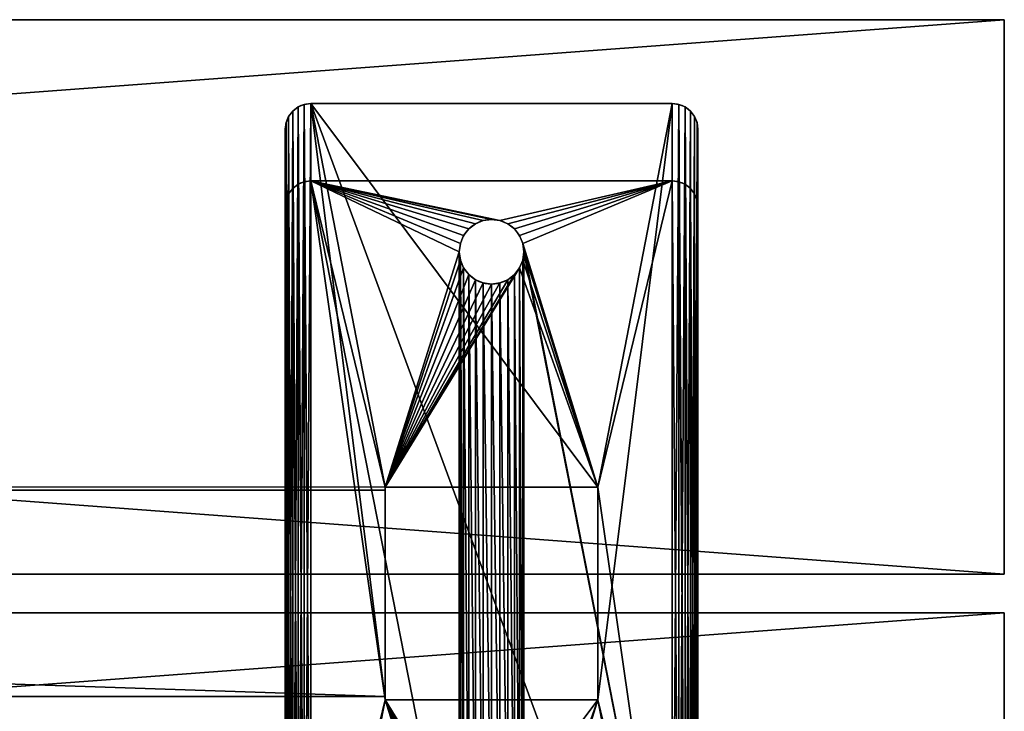
# Model space of a CAD drawing. Units: inches. Extents: x 1 to 73, y -0.6 to 57.1.
# Drawn here: x 63.4 to 73, y 3.9 to 10.6 of the extents above; entities that cross this region are included whole.
import ezdxf

# ---------------------------------------------------------------- set-up
doc = ezdxf.new("R2010")
doc.units = ezdxf.units.IN
doc.header["$MEASUREMENT"] = 0
doc.layers.get('0').update_dxf_attribs({"color": 13, "true_color": 0xff5454})
doc.layers.add('aluminium', color=134, linetype='Continuous', true_color=0x009987)
doc.layers.add('Wood', color=36, linetype='Continuous', true_color=0x664400)

# ---------------------------------------------------------------- blocks, each defined once
blk = doc.blocks.new('Bench Leg')
for p, q in [((0, 9.5, 16.125), (0, 0.5, 16.125)), ((0, 9.5, 16.5), (0, 0.5, 16.5)), ((4, 0.5, 16.125), (4, 9.5, 16.125)), ((4, 0.5, 16.5), (4, 9.5, 16.5)), ((0, 8.75), (0, 1.25)), ((0, 1.25, -0.375), (0, 8.75, -0.375)), ((4, 8.75), (4, 1.25)), ((4, 8.75, -0.375), (4, 1.25, -0.375)), ((3.0312, 6.0312, 16.125), (0.9688, 6.0312, 16.125)), ((0.9688, 6.0312, 16.125), (0.9688, 3.9687, 16.125)), ((0.9688, 6.0312, 16.125), (0.9688, 6.0312)), ((3.0312, 6.0312), (0.9688, 6.0312)), ((0.9688, 6.0312), (0.9688, 3.9687)), ((3.0312, 3.9687, 16.125), (3.0312, 6.0312, 16.125)), ((3.0312, 3.9687), (3.0312, 6.0312)), ((3.0312, 6.0312, 16.125), (3.0312, 6.0312)), ((0.9688, 3.9687, 16.125), (3.0312, 3.9687, 16.125)), ((0.9688, 3.9687), (3.0312, 3.9687)), ((0.9688, 3.9687, 16.125), (0.9688, 3.9687)), ((3.0312, 3.9687, 16.125), (3.0312, 3.9687)), ((1.779, 1.9085), (1.779, 1.9085, -0.375)), ((1.8437, 1.9581), (1.8437, 1.9581, -0.375)), ((1.9191, 1.9894), (1.9191, 1.9894, -0.375)), ((2, 2), (2, 2, -0.375)), ((2.0809, 1.9894), (2.0809, 1.9894, -0.375)), ((2.1562, 1.9581), (2.1562, 1.9581, -0.375)), ((2.221, 1.9085), (2.221, 1.9085, -0.375)), ((1.7294, 1.8437), (1.7294, 1.8437, -0.375)), ((2.2706, 1.8437), (2.2706, 1.8437, -0.375)), ((1.6981, 1.7684), (1.6981, 1.7684, -0.375)), ((2.3019, 1.7684), (2.3019, 1.7684, -0.375)), ((1.6875, 1.6875), (1.6875, 1.6875, -0.375)), ((2.3125, 1.6875), (2.3125, 1.6875, -0.375)), ((1.6981, 1.6066), (1.6981, 1.6066, -0.375)), ((1.7294, 1.5312), (1.7294, 1.5312, -0.375)), ((2.2706, 1.5312), (2.2706, 1.5312, -0.375)), ((2.3019, 1.6066), (2.3019, 1.6066, -0.375)), ((1.779, 1.4665), (1.779, 1.4665, -0.375)), ((2.221, 1.4665), (2.221, 1.4665, -0.375)), ((1.8437, 1.4169), (1.8437, 1.4169, -0.375)), ((1.9191, 1.3856), (1.9191, 1.3856, -0.375)), ((2, 1.375), (2, 1.375, -0.375)), ((2.0809, 1.3856), (2.0809, 1.3856, -0.375)), ((2.1562, 1.4169), (2.1562, 1.4169, -0.375)), ((0, 1.25, -0.375), (0, 1.25)), ((4, 1.25, -0.375), (4, 1.25)), ((0.0085, 1.1853, -0.375), (0.0085, 1.1853)), ((3.9915, 1.1853, -0.375), (3.9915, 1.1853)), ((0.0335, 1.125, -0.375), (0.0335, 1.125)), ((0.0732, 1.0732, -0.375), (0.0732, 1.0732)), ((3.9268, 1.0732, -0.375), (3.9268, 1.0732)), ((3.9665, 1.125, -0.375), (3.9665, 1.125)), ((0.125, 1.0335, -0.375), (0.125, 1.0335)), ((0.1853, 1.0085, -0.375), (0.1853, 1.0085)), ((3.75, 1), (0.25, 1)), ((0.25, 1, -0.375), (0.25, 1)), ((3.75, 1, -0.375), (0.25, 1, -0.375)), ((3.75, 1, -0.375), (3.75, 1)), ((3.8147, 1.0085, -0.375), (3.8147, 1.0085)), ((3.875, 1.0335, -0.375), (3.875, 1.0335)), ((0, 0.5, 16.125), (0, 0.5, 16.5)), ((4, 0.5, 16.125), (4, 0.5, 16.5)), ((0.0085, 0.4353, 16.125), (0.0085, 0.4353, 16.5)), ((3.9915, 0.4353, 16.125), (3.9915, 0.4353, 16.5)), ((0.0335, 0.375, 16.125), (0.0335, 0.375, 16.5)), ((0.0732, 0.3232, 16.125), (0.0732, 0.3232, 16.5)), ((3.9268, 0.3232, 16.125), (3.9268, 0.3232, 16.5)), ((3.9665, 0.375, 16.125), (3.9665, 0.375, 16.5)), ((0.125, 0.2835, 16.125), (0.125, 0.2835, 16.5)), ((0.1853, 0.2585, 16.125), (0.1853, 0.2585, 16.5)), ((0.25, 0.25, 16.125), (3.75, 0.25, 16.125)), ((0.25, 0.25, 16.5), (3.75, 0.25, 16.5)), ((0.25, 0.25, 16.125), (0.25, 0.25, 16.5)), ((3.75, 0.25, 16.125), (3.75, 0.25, 16.5)), ((3.8147, 0.2585, 16.125), (3.8147, 0.2585, 16.5)), ((3.875, 0.2835, 16.125), (3.875, 0.2835, 16.5))]:
    blk.add_line(p, q)
at = {"extrusion": (0, 0, -1)}
for centre in [(-2, 1.6875), (-2, 1.6875, 0.375)]:
    blk.add_circle(centre, 0.3125, dxfattribs=at)
for centre, start, end in [((0.25, 1.25), 180, 270), ((0.25, 1.25, -0.375), 180, 270), ((3.75, 1.25), 270, 0), ((3.75, 1.25, -0.375), 270, 0), ((0.25, 0.5, 16.125), 180, 270), ((0.25, 0.5, 16.5), 180, 270), ((3.75, 0.5, 16.125), 270, 0), ((3.75, 0.5, 16.5), 270, 0)]:
    blk.add_arc(centre, 0.25, start, end)
mesh = blk.add_polyface()
corners = [(0.0085, 9.5647, 16.125), (0, 0.5, 16.125), (0, 9.5, 16.125), (0.0085, 0.4353, 16.125), (0.0335, 9.625, 16.125), (0.0335, 0.375, 16.125), (0.0732, 9.6768, 16.125), (0.0732, 0.3232, 16.125), (0.125, 9.7165, 16.125), (0.125, 0.2835, 16.125), (0.1853, 9.7415, 16.125), (0.1853, 0.2585, 16.125), (0.25, 9.75, 16.125), (0.25, 0.25, 16.125), (0.9688, 6.0312, 16.125), (3.75, 9.75, 16.125), (3.0312, 6.0312, 16.125), (0.9688, 3.9687, 16.125), (3.75, 0.25, 16.125), (3.0312, 3.9687, 16.125), (3.8147, 9.7415, 16.125), (3.8147, 0.2585, 16.125), (3.875, 9.7165, 16.125), (3.875, 0.2835, 16.125), (3.9268, 9.6768, 16.125), (3.9268, 0.3232, 16.125), (3.9665, 9.625, 16.125), (3.9665, 0.375, 16.125), (3.9915, 9.5647, 16.125), (3.9915, 0.4353, 16.125), (4, 9.5, 16.125), (4, 0.5, 16.125)]
mesh.append_faces([[corners[k] for k in face] for face in [(0, 1, 2), (29, 30, 31)]], dxfattribs={"vtx0": -1})
mesh.append_faces([[corners[k] for k in face] for face in [(1, 0, 3), (3, 4, 5), (5, 6, 7), (7, 8, 9), (9, 10, 11), (11, 12, 13), (14, 15, 16), (13, 17, 18), (17, 13, 14), (18, 20, 21), (21, 22, 23), (23, 24, 25), (25, 26, 27), (27, 28, 29)]], dxfattribs={"vtx0": -1, "vtx1": -1})
mesh.append_faces([[corners[k] for k in face] for face in [(13, 12, 14), (18, 16, 15)]], dxfattribs={"vtx0": -1, "vtx1": -1, "vtx2": -1})
mesh.append_faces([[corners[k] for k in face] for face in [(3, 0, 4), (5, 4, 6), (7, 6, 8), (9, 8, 10), (11, 10, 12), (14, 12, 15), (18, 17, 19), (18, 19, 16), (18, 15, 20), (21, 20, 22), (23, 22, 24), (25, 24, 26), (27, 26, 28), (29, 28, 30)]], dxfattribs={"vtx0": -1, "vtx2": -1})
mesh = blk.add_polyface()
corners = [(0.0085, 0.4353, 16.5), (0, 9.5, 16.5), (0, 0.5, 16.5), (0.0085, 9.5647, 16.5), (0.0335, 9.625, 16.5), (0.0335, 0.375, 16.5), (0.0732, 9.6768, 16.5), (0.0732, 0.3232, 16.5), (0.125, 0.2835, 16.5), (0.125, 9.7165, 16.5), (0.1853, 0.2585, 16.5), (0.1853, 9.7415, 16.5), (0.25, 9.75, 16.5), (0.25, 0.25, 16.5), (3.75, 0.25, 16.5), (3.75, 9.75, 16.5), (3.8147, 0.2585, 16.5), (3.8147, 9.7415, 16.5), (3.875, 0.2835, 16.5), (3.875, 9.7165, 16.5), (3.9268, 0.3232, 16.5), (3.9268, 9.6768, 16.5), (3.9665, 0.375, 16.5), (3.9665, 9.625, 16.5), (3.9915, 0.4353, 16.5), (3.9915, 9.5647, 16.5), (4, 0.5, 16.5), (4, 9.5, 16.5)]
mesh.append_faces([[corners[k] for k in face] for face in [(0, 1, 2), (25, 26, 27)]], dxfattribs={"vtx0": -1})
mesh.append_faces([[corners[k] for k in face] for face in [(1, 0, 3), (3, 0, 4), (4, 5, 6), (6, 8, 9), (9, 10, 11), (11, 10, 12), (12, 14, 15), (15, 16, 17), (17, 18, 19), (19, 20, 21), (21, 22, 23), (23, 24, 25)]], dxfattribs={"vtx0": -1, "vtx1": -1})
mesh.append_faces([[corners[k] for k in face] for face in [(4, 0, 5), (6, 5, 7), (6, 7, 8), (9, 8, 10), (12, 10, 13), (12, 13, 14), (15, 14, 16), (17, 16, 18), (19, 18, 20), (21, 20, 22), (23, 22, 24), (25, 24, 26)]], dxfattribs={"vtx0": -1, "vtx2": -1})
mesh = blk.add_polyface()
corners = [(0, 9.5, 16.5), (0, 0.5, 16.125), (0, 0.5, 16.5), (0, 9.5, 16.125)]
mesh.append_faces([[corners[k] for k in face] for face in [(0, 1, 2), (1, 0, 3)]], dxfattribs={"vtx0": -1})
mesh = blk.add_polyface()
corners = [(4, 9.5, 16.125), (4, 0.5, 16.5), (4, 0.5, 16.125), (4, 9.5, 16.5)]
mesh.append_faces([[corners[k] for k in face] for face in [(0, 1, 2), (1, 0, 3)]], dxfattribs={"vtx0": -1})
mesh = blk.add_polyface()
corners = [(1.6875, 8.3125, -0.375), (1.6981, 1.7684, -0.375), (1.6875, 1.6875, -0.375), (1.6981, 8.2316, -0.375), (1.7294, 1.8437, -0.375), (1.7294, 8.1562, -0.375), (1.779, 1.9085, -0.375), (1.779, 8.0915, -0.375), (1.8437, 1.9581, -0.375), (1.8437, 8.0419, -0.375), (1.9191, 1.9894, -0.375), (1.9191, 8.0106, -0.375), (2, 2, -0.375), (2, 8, -0.375), (2.0809, 1.9894, -0.375), (2.0809, 8.0106, -0.375), (2.1562, 1.9581, -0.375), (2.1562, 8.0419, -0.375), (2.221, 1.9085, -0.375), (2.221, 8.0915, -0.375), (2.2706, 1.8437, -0.375), (2.2706, 8.1562, -0.375), (2.3019, 1.7684, -0.375), (2.3019, 8.2316, -0.375), (2.3125, 1.6875, -0.375), (2.3125, 8.3125, -0.375), (0.25, 9, -0.375), (1.6981, 8.3934, -0.375), (1.7294, 8.4688, -0.375), (1.779, 8.5335, -0.375), (1.8437, 8.5831, -0.375), (1.9191, 8.6144, -0.375), (3.75, 9, -0.375), (2, 8.625, -0.375), (2.0809, 8.6144, -0.375), (2.1562, 8.5831, -0.375), (2.221, 8.5335, -0.375), (2.2706, 8.4688, -0.375), (2.3019, 8.3934, -0.375), (3.75, 1, -0.375), (3.8147, 1.0085, -0.375), (3.8147, 8.9915, -0.375), (3.875, 8.9665, -0.375), (3.875, 1.0335, -0.375), (3.9268, 1.0732, -0.375), (3.9268, 8.9268, -0.375), (3.9665, 1.125, -0.375), (3.9665, 8.875, -0.375), (3.9915, 1.1853, -0.375), (3.9915, 8.8147, -0.375), (4, 8.75, -0.375), (4, 1.25, -0.375), (0, 8.75, -0.375), (0.0085, 1.1853, -0.375), (0, 1.25, -0.375), (0.0085, 8.8147, -0.375), (0.0335, 8.875, -0.375), (0.0335, 1.125, -0.375), (0.0732, 8.9268, -0.375), (0.0732, 1.0732, -0.375), (0.125, 1.0335, -0.375), (0.125, 8.9665, -0.375), (0.1853, 1.0085, -0.375), (0.1853, 8.9915, -0.375), (0.25, 1, -0.375), (1.6981, 1.6066, -0.375), (1.7294, 1.5312, -0.375), (1.779, 1.4665, -0.375), (1.8437, 1.4169, -0.375), (1.9191, 1.3856, -0.375), (2, 1.375, -0.375), (2.0809, 1.3856, -0.375), (2.1562, 1.4169, -0.375), (2.221, 1.4665, -0.375), (2.2706, 1.5312, -0.375), (2.3019, 1.6066, -0.375)]
mesh.append_faces([[corners[k] for k in face] for face in [(48, 50, 51), (52, 53, 54)]], dxfattribs={"vtx0": -1})
mesh.append_faces([[corners[k] for k in face] for face in [(1, 3, 4), (4, 5, 6), (6, 7, 8), (8, 9, 10), (10, 11, 12), (12, 13, 14), (14, 15, 16), (16, 17, 18), (18, 19, 20), (20, 21, 22), (22, 23, 24), (0, 26, 27), (27, 26, 28), (28, 26, 29), (29, 26, 30), (30, 26, 31), (31, 32, 33), (33, 32, 34), (34, 32, 35), (35, 32, 36), (36, 32, 37), (37, 32, 38), (38, 32, 25), (39, 32, 40), (40, 42, 43), (43, 42, 44), (44, 45, 46), (46, 47, 48), (53, 56, 57), (57, 58, 59), (59, 58, 60), (60, 61, 62), (62, 63, 64), (64, 69, 39), (65, 26, 2)]], dxfattribs={"vtx0": -1, "vtx1": -1})
mesh.append_faces([[corners[k] for k in face] for face in [(26, 0, 2), (25, 32, 39), (64, 26, 65), (39, 24, 25)]], dxfattribs={"vtx0": -1, "vtx1": -1, "vtx2": -1})
mesh.append_faces([[corners[k] for k in face] for face in [(0, 1, 2), (1, 0, 3), (4, 3, 5), (6, 5, 7), (8, 7, 9), (10, 9, 11), (12, 11, 13), (14, 13, 15), (16, 15, 17), (18, 17, 19), (20, 19, 21), (22, 21, 23), (24, 23, 25), (31, 26, 32), (40, 32, 41), (40, 41, 42), (44, 42, 45), (46, 45, 47), (48, 47, 49), (48, 49, 50), (53, 52, 55), (53, 55, 56), (57, 56, 58), (60, 58, 61), (62, 61, 63), (64, 63, 26), (64, 65, 66), (64, 66, 67), (64, 67, 68), (64, 68, 69), (39, 69, 70), (39, 70, 71), (39, 71, 72), (39, 72, 73), (39, 73, 74), (39, 74, 75), (39, 75, 24)]], dxfattribs={"vtx0": -1, "vtx2": -1})
mesh = blk.add_polyface()
corners = [(0.9688, 6.0312), (1.6981, 8.2316), (1.6875, 8.3125), (1.7294, 8.1562), (3.0312, 6.0312), (1.779, 8.0915), (1.8437, 8.0419), (1.9191, 8.0106), (2, 8), (2.0809, 8.0106), (2.1562, 8.0419), (2.221, 8.0915), (2.2706, 8.1562), (2.3019, 8.2316), (2.3125, 8.3125), (0.0085, 1.1853), (0, 8.75), (0, 1.25), (0.0085, 8.8147), (0.0335, 1.125), (0.0335, 8.875), (0.0732, 1.0732), (0.0732, 8.9268), (0.125, 1.0335), (0.125, 8.9665), (0.1853, 1.0085), (0.1853, 8.9915), (0.25, 1), (0.25, 9), (0.9688, 3.9687), (1.6981, 1.6066), (1.7294, 1.5312), (1.779, 1.4665), (1.8437, 1.4169), (1.9191, 1.3856), (3.75, 1), (1.6875, 1.6875), (2, 1.375), (2.0809, 1.3856), (2.1562, 1.4169), (2.221, 1.4665), (2.2706, 1.5312), (2.3019, 1.6066), (2.3125, 1.6875), (3.0312, 3.9687), (1.9191, 8.6144), (3.75, 9), (1.8437, 8.5831), (1.779, 8.5335), (1.7294, 8.4688), (1.6981, 8.3934), (2, 8.625), (2.0809, 8.6144), (2.1562, 8.5831), (2.221, 8.5335), (2.2706, 8.4688), (2.3019, 8.3934), (3.8147, 1.0085), (3.8147, 8.9915), (3.875, 1.0335), (3.875, 8.9665), (3.9268, 1.0732), (3.9268, 8.9268), (3.9665, 1.125), (3.9665, 8.875), (3.9915, 1.1853), (3.9915, 8.8147), (4, 1.25), (4, 8.75), (1.7294, 1.8437), (1.6981, 1.7684), (1.779, 1.9085), (1.8437, 1.9581), (1.9191, 1.9894), (2, 2), (2.0809, 1.9894), (2.1562, 1.9581), (2.221, 1.9085), (2.2706, 1.8437), (2.3019, 1.7684)]
mesh.append_faces([[corners[k] for k in face] for face in [(15, 16, 17), (66, 67, 68)]], dxfattribs={"vtx0": -1})
mesh.append_faces([[corners[k] for k in face] for face in [(1, 0, 3), (3, 4, 5), (5, 4, 6), (6, 4, 7), (7, 4, 8), (8, 4, 9), (9, 4, 10), (10, 4, 11), (11, 4, 12), (12, 4, 13), (13, 4, 14), (16, 15, 18), (18, 19, 20), (20, 21, 22), (22, 23, 24), (24, 25, 26), (26, 27, 28), (30, 27, 31), (31, 27, 32), (32, 27, 33), (33, 27, 34), (34, 35, 37), (37, 35, 38), (38, 35, 39), (39, 35, 40), (40, 35, 41), (41, 35, 42), (42, 35, 43), (44, 35, 4), (28, 45, 46), (45, 28, 47), (47, 28, 48), (48, 28, 49), (49, 28, 50), (0, 28, 29), (50, 0, 2), (46, 57, 58), (58, 59, 60), (60, 61, 62), (62, 63, 64), (64, 65, 66), (29, 69, 44), (69, 29, 70), (70, 29, 36)]], dxfattribs={"vtx0": -1, "vtx1": -1})
mesh.append_faces([[corners[k] for k in face] for face in [(28, 27, 29), (29, 27, 30), (43, 35, 44), (50, 28, 0), (46, 14, 4), (46, 4, 35)]], dxfattribs={"vtx0": -1, "vtx1": -1, "vtx2": -1})
mesh.append_faces([[corners[k] for k in face] for face in [(0, 1, 2), (3, 0, 4), (18, 15, 19), (20, 19, 21), (22, 21, 23), (24, 23, 25), (26, 25, 27), (34, 27, 35), (29, 30, 36), (46, 45, 51), (46, 51, 52), (46, 52, 53), (46, 53, 54), (46, 54, 55), (46, 55, 56), (46, 56, 14), (46, 35, 57), (58, 57, 59), (60, 59, 61), (62, 61, 63), (64, 63, 65), (66, 65, 67), (44, 69, 71), (44, 71, 72), (44, 72, 73), (44, 73, 74), (44, 74, 75), (44, 75, 76), (44, 76, 77), (44, 77, 78), (44, 78, 79), (44, 79, 43)]], dxfattribs={"vtx0": -1, "vtx2": -1})
mesh = blk.add_polyface()
corners = [(0, 8.75), (0, 1.25, -0.375), (0, 1.25), (0, 8.75, -0.375)]
mesh.append_faces([[corners[k] for k in face] for face in [(0, 1, 2), (1, 0, 3)]], dxfattribs={"vtx0": -1})
mesh = blk.add_polyface()
corners = [(4, 8.75, -0.375), (4, 1.25), (4, 1.25, -0.375), (4, 8.75)]
mesh.append_faces([[corners[k] for k in face] for face in [(0, 1, 2), (1, 0, 3)]], dxfattribs={"vtx0": -1})
mesh = blk.add_polyface()
corners = [(0.9688, 6.0312, 16.125), (3.0312, 6.0312), (0.9688, 6.0312), (3.0312, 6.0312, 16.125)]
mesh.append_faces([[corners[k] for k in face] for face in [(0, 1, 2), (1, 0, 3)]], dxfattribs={"vtx0": -1})
mesh = blk.add_polyface()
corners = [(0.9688, 6.0312, 16.125), (0.9688, 3.9687), (0.9688, 3.9687, 16.125), (0.9688, 6.0312)]
mesh.append_faces([[corners[k] for k in face] for face in [(0, 1, 2), (1, 0, 3)]], dxfattribs={"vtx0": -1})
mesh = blk.add_polyface()
corners = [(3.0312, 6.0312), (3.0312, 3.9687, 16.125), (3.0312, 3.9687), (3.0312, 6.0312, 16.125)]
mesh.append_faces([[corners[k] for k in face] for face in [(0, 1, 2), (1, 0, 3)]], dxfattribs={"vtx0": -1})
mesh = blk.add_polyface()
corners = [(3.0312, 3.9687, 16.125), (0.9688, 3.9687), (3.0312, 3.9687), (0.9688, 3.9687, 16.125)]
mesh.append_faces([[corners[k] for k in face] for face in [(0, 1, 2), (1, 0, 3)]], dxfattribs={"vtx0": -1})
mesh = blk.add_polyface()
corners = [(1.779, 1.9085, -0.375), (1.7294, 1.8437), (1.7294, 1.8437, -0.375), (1.779, 1.9085)]
mesh.append_faces([[corners[k] for k in face] for face in [(0, 1, 2), (1, 0, 3)]], dxfattribs={"vtx0": -1})
mesh = blk.add_polyface()
corners = [(1.8437, 1.9581), (1.779, 1.9085, -0.375), (1.8437, 1.9581, -0.375), (1.779, 1.9085)]
mesh.append_faces([[corners[k] for k in face] for face in [(0, 1, 2), (1, 0, 3)]], dxfattribs={"vtx0": -1})
mesh = blk.add_polyface()
corners = [(1.9191, 1.9894), (1.8437, 1.9581, -0.375), (1.9191, 1.9894, -0.375), (1.8437, 1.9581)]
mesh.append_faces([[corners[k] for k in face] for face in [(0, 1, 2), (1, 0, 3)]], dxfattribs={"vtx0": -1})
mesh = blk.add_polyface()
corners = [(2, 2), (1.9191, 1.9894, -0.375), (2, 2, -0.375), (1.9191, 1.9894)]
mesh.append_faces([[corners[k] for k in face] for face in [(0, 1, 2), (1, 0, 3)]], dxfattribs={"vtx0": -1})
mesh = blk.add_polyface()
corners = [(2.0809, 1.9894), (2, 2, -0.375), (2.0809, 1.9894, -0.375), (2, 2)]
mesh.append_faces([[corners[k] for k in face] for face in [(0, 1, 2), (1, 0, 3)]], dxfattribs={"vtx0": -1})
mesh = blk.add_polyface()
corners = [(2.1562, 1.9581), (2.0809, 1.9894, -0.375), (2.1562, 1.9581, -0.375), (2.0809, 1.9894)]
mesh.append_faces([[corners[k] for k in face] for face in [(0, 1, 2), (1, 0, 3)]], dxfattribs={"vtx0": -1})
mesh = blk.add_polyface()
corners = [(2.221, 1.9085), (2.1562, 1.9581, -0.375), (2.221, 1.9085, -0.375), (2.1562, 1.9581)]
mesh.append_faces([[corners[k] for k in face] for face in [(0, 1, 2), (1, 0, 3)]], dxfattribs={"vtx0": -1})
mesh = blk.add_polyface()
corners = [(2.221, 1.9085), (2.2706, 1.8437, -0.375), (2.2706, 1.8437), (2.221, 1.9085, -0.375)]
mesh.append_faces([[corners[k] for k in face] for face in [(0, 1, 2), (1, 0, 3)]], dxfattribs={"vtx0": -1})
mesh = blk.add_polyface()
corners = [(1.7294, 1.8437, -0.375), (1.6981, 1.7684), (1.6981, 1.7684, -0.375), (1.7294, 1.8437)]
mesh.append_faces([[corners[k] for k in face] for face in [(0, 1, 2), (1, 0, 3)]], dxfattribs={"vtx0": -1})
mesh = blk.add_polyface()
corners = [(2.2706, 1.8437), (2.3019, 1.7684, -0.375), (2.3019, 1.7684), (2.2706, 1.8437, -0.375)]
mesh.append_faces([[corners[k] for k in face] for face in [(0, 1, 2), (1, 0, 3)]], dxfattribs={"vtx0": -1})
mesh = blk.add_polyface()
corners = [(1.6981, 1.7684, -0.375), (1.6875, 1.6875), (1.6875, 1.6875, -0.375), (1.6981, 1.7684)]
mesh.append_faces([[corners[k] for k in face] for face in [(0, 1, 2), (1, 0, 3)]], dxfattribs={"vtx0": -1})
mesh = blk.add_polyface()
corners = [(2.3019, 1.7684), (2.3125, 1.6875, -0.375), (2.3125, 1.6875), (2.3019, 1.7684, -0.375)]
mesh.append_faces([[corners[k] for k in face] for face in [(0, 1, 2), (1, 0, 3)]], dxfattribs={"vtx0": -1})
mesh = blk.add_polyface()
corners = [(1.6875, 1.6875, -0.375), (1.6981, 1.6066), (1.6981, 1.6066, -0.375), (1.6875, 1.6875)]
mesh.append_faces([[corners[k] for k in face] for face in [(0, 1, 2), (1, 0, 3)]], dxfattribs={"vtx0": -1})
mesh = blk.add_polyface()
corners = [(2.3125, 1.6875), (2.3019, 1.6066, -0.375), (2.3019, 1.6066), (2.3125, 1.6875, -0.375)]
mesh.append_faces([[corners[k] for k in face] for face in [(0, 1, 2), (1, 0, 3)]], dxfattribs={"vtx0": -1})
mesh = blk.add_polyface()
corners = [(1.6981, 1.6066, -0.375), (1.7294, 1.5312), (1.7294, 1.5312, -0.375), (1.6981, 1.6066)]
mesh.append_faces([[corners[k] for k in face] for face in [(0, 1, 2), (1, 0, 3)]], dxfattribs={"vtx0": -1})
mesh = blk.add_polyface()
corners = [(1.7294, 1.5312, -0.375), (1.779, 1.4665), (1.779, 1.4665, -0.375), (1.7294, 1.5312)]
mesh.append_faces([[corners[k] for k in face] for face in [(0, 1, 2), (1, 0, 3)]], dxfattribs={"vtx0": -1})
mesh = blk.add_polyface()
corners = [(2.2706, 1.5312), (2.221, 1.4665, -0.375), (2.221, 1.4665), (2.2706, 1.5312, -0.375)]
mesh.append_faces([[corners[k] for k in face] for face in [(0, 1, 2), (1, 0, 3)]], dxfattribs={"vtx0": -1})
mesh = blk.add_polyface()
corners = [(2.3019, 1.6066), (2.2706, 1.5312, -0.375), (2.2706, 1.5312), (2.3019, 1.6066, -0.375)]
mesh.append_faces([[corners[k] for k in face] for face in [(0, 1, 2), (1, 0, 3)]], dxfattribs={"vtx0": -1})
mesh = blk.add_polyface()
corners = [(1.779, 1.4665), (1.8437, 1.4169, -0.375), (1.779, 1.4665, -0.375), (1.8437, 1.4169)]
mesh.append_faces([[corners[k] for k in face] for face in [(0, 1, 2), (1, 0, 3)]], dxfattribs={"vtx0": -1})
mesh = blk.add_polyface()
corners = [(2.1562, 1.4169), (2.221, 1.4665, -0.375), (2.1562, 1.4169, -0.375), (2.221, 1.4665)]
mesh.append_faces([[corners[k] for k in face] for face in [(0, 1, 2), (1, 0, 3)]], dxfattribs={"vtx0": -1})
mesh = blk.add_polyface()
corners = [(1.8437, 1.4169), (1.9191, 1.3856, -0.375), (1.8437, 1.4169, -0.375), (1.9191, 1.3856)]
mesh.append_faces([[corners[k] for k in face] for face in [(0, 1, 2), (1, 0, 3)]], dxfattribs={"vtx0": -1})
mesh = blk.add_polyface()
corners = [(1.9191, 1.3856), (2, 1.375, -0.375), (1.9191, 1.3856, -0.375), (2, 1.375)]
mesh.append_faces([[corners[k] for k in face] for face in [(0, 1, 2), (1, 0, 3)]], dxfattribs={"vtx0": -1})
mesh = blk.add_polyface()
corners = [(2, 1.375), (2.0809, 1.3856, -0.375), (2, 1.375, -0.375), (2.0809, 1.3856)]
mesh.append_faces([[corners[k] for k in face] for face in [(0, 1, 2), (1, 0, 3)]], dxfattribs={"vtx0": -1})
mesh = blk.add_polyface()
corners = [(2.0809, 1.3856), (2.1562, 1.4169, -0.375), (2.0809, 1.3856, -0.375), (2.1562, 1.4169)]
mesh.append_faces([[corners[k] for k in face] for face in [(0, 1, 2), (1, 0, 3)]], dxfattribs={"vtx0": -1})
mesh = blk.add_polyface()
corners = [(0, 1.25), (0.0085, 1.1853, -0.375), (0.0085, 1.1853), (0, 1.25, -0.375)]
mesh.append_faces([[corners[k] for k in face] for face in [(0, 1, 2), (1, 0, 3)]], dxfattribs={"vtx0": -1})
mesh = blk.add_polyface()
corners = [(4, 1.25, -0.375), (3.9915, 1.1853), (3.9915, 1.1853, -0.375), (4, 1.25)]
mesh.append_faces([[corners[k] for k in face] for face in [(0, 1, 2), (1, 0, 3)]], dxfattribs={"vtx0": -1})
mesh = blk.add_polyface()
corners = [(0.0085, 1.1853), (0.0335, 1.125, -0.375), (0.0335, 1.125), (0.0085, 1.1853, -0.375)]
mesh.append_faces([[corners[k] for k in face] for face in [(0, 1, 2), (1, 0, 3)]], dxfattribs={"vtx0": -1})
mesh = blk.add_polyface()
corners = [(3.9915, 1.1853, -0.375), (3.9665, 1.125), (3.9665, 1.125, -0.375), (3.9915, 1.1853)]
mesh.append_faces([[corners[k] for k in face] for face in [(0, 1, 2), (1, 0, 3)]], dxfattribs={"vtx0": -1})
mesh = blk.add_polyface()
corners = [(0.0335, 1.125), (0.0732, 1.0732, -0.375), (0.0732, 1.0732), (0.0335, 1.125, -0.375)]
mesh.append_faces([[corners[k] for k in face] for face in [(0, 1, 2), (1, 0, 3)]], dxfattribs={"vtx0": -1})
mesh = blk.add_polyface()
corners = [(0.125, 1.0335), (0.0732, 1.0732, -0.375), (0.125, 1.0335, -0.375), (0.0732, 1.0732)]
mesh.append_faces([[corners[k] for k in face] for face in [(0, 1, 2), (1, 0, 3)]], dxfattribs={"vtx0": -1})
mesh = blk.add_polyface()
corners = [(3.9268, 1.0732), (3.875, 1.0335, -0.375), (3.9268, 1.0732, -0.375), (3.875, 1.0335)]
mesh.append_faces([[corners[k] for k in face] for face in [(0, 1, 2), (1, 0, 3)]], dxfattribs={"vtx0": -1})
mesh = blk.add_polyface()
corners = [(3.9665, 1.125, -0.375), (3.9268, 1.0732), (3.9268, 1.0732, -0.375), (3.9665, 1.125)]
mesh.append_faces([[corners[k] for k in face] for face in [(0, 1, 2), (1, 0, 3)]], dxfattribs={"vtx0": -1})
mesh = blk.add_polyface()
corners = [(0.1853, 1.0085), (0.125, 1.0335, -0.375), (0.1853, 1.0085, -0.375), (0.125, 1.0335)]
mesh.append_faces([[corners[k] for k in face] for face in [(0, 1, 2), (1, 0, 3)]], dxfattribs={"vtx0": -1})
mesh = blk.add_polyface()
corners = [(0.25, 1), (0.1853, 1.0085, -0.375), (0.25, 1, -0.375), (0.1853, 1.0085)]
mesh.append_faces([[corners[k] for k in face] for face in [(0, 1, 2), (1, 0, 3)]], dxfattribs={"vtx0": -1})
mesh = blk.add_polyface()
corners = [(3.75, 1), (0.25, 1, -0.375), (3.75, 1, -0.375), (0.25, 1)]
mesh.append_faces([[corners[k] for k in face] for face in [(0, 1, 2), (1, 0, 3)]], dxfattribs={"vtx0": -1})
mesh = blk.add_polyface()
corners = [(3.8147, 1.0085), (3.75, 1, -0.375), (3.8147, 1.0085, -0.375), (3.75, 1)]
mesh.append_faces([[corners[k] for k in face] for face in [(0, 1, 2), (1, 0, 3)]], dxfattribs={"vtx0": -1})
mesh = blk.add_polyface()
corners = [(3.875, 1.0335), (3.8147, 1.0085, -0.375), (3.875, 1.0335, -0.375), (3.8147, 1.0085)]
mesh.append_faces([[corners[k] for k in face] for face in [(0, 1, 2), (1, 0, 3)]], dxfattribs={"vtx0": -1})
mesh = blk.add_polyface()
corners = [(0, 0.5, 16.5), (0.0085, 0.4353, 16.125), (0.0085, 0.4353, 16.5), (0, 0.5, 16.125)]
mesh.append_faces([[corners[k] for k in face] for face in [(0, 1, 2), (1, 0, 3)]], dxfattribs={"vtx0": -1})
mesh = blk.add_polyface()
corners = [(4, 0.5, 16.125), (3.9915, 0.4353, 16.5), (3.9915, 0.4353, 16.125), (4, 0.5, 16.5)]
mesh.append_faces([[corners[k] for k in face] for face in [(0, 1, 2), (1, 0, 3)]], dxfattribs={"vtx0": -1})
mesh = blk.add_polyface()
corners = [(0.0085, 0.4353, 16.5), (0.0335, 0.375, 16.125), (0.0335, 0.375, 16.5), (0.0085, 0.4353, 16.125)]
mesh.append_faces([[corners[k] for k in face] for face in [(0, 1, 2), (1, 0, 3)]], dxfattribs={"vtx0": -1})
mesh = blk.add_polyface()
corners = [(3.9915, 0.4353, 16.125), (3.9665, 0.375, 16.5), (3.9665, 0.375, 16.125), (3.9915, 0.4353, 16.5)]
mesh.append_faces([[corners[k] for k in face] for face in [(0, 1, 2), (1, 0, 3)]], dxfattribs={"vtx0": -1})
mesh = blk.add_polyface()
corners = [(0.0335, 0.375, 16.5), (0.0732, 0.3232, 16.125), (0.0732, 0.3232, 16.5), (0.0335, 0.375, 16.125)]
mesh.append_faces([[corners[k] for k in face] for face in [(0, 1, 2), (1, 0, 3)]], dxfattribs={"vtx0": -1})
mesh = blk.add_polyface()
corners = [(0.125, 0.2835, 16.5), (0.0732, 0.3232, 16.125), (0.125, 0.2835, 16.125), (0.0732, 0.3232, 16.5)]
mesh.append_faces([[corners[k] for k in face] for face in [(0, 1, 2), (1, 0, 3)]], dxfattribs={"vtx0": -1})
mesh = blk.add_polyface()
corners = [(3.9268, 0.3232, 16.5), (3.875, 0.2835, 16.125), (3.9268, 0.3232, 16.125), (3.875, 0.2835, 16.5)]
mesh.append_faces([[corners[k] for k in face] for face in [(0, 1, 2), (1, 0, 3)]], dxfattribs={"vtx0": -1})
mesh = blk.add_polyface()
corners = [(3.9665, 0.375, 16.125), (3.9268, 0.3232, 16.5), (3.9268, 0.3232, 16.125), (3.9665, 0.375, 16.5)]
mesh.append_faces([[corners[k] for k in face] for face in [(0, 1, 2), (1, 0, 3)]], dxfattribs={"vtx0": -1})
mesh = blk.add_polyface()
corners = [(0.1853, 0.2585, 16.5), (0.125, 0.2835, 16.125), (0.1853, 0.2585, 16.125), (0.125, 0.2835, 16.5)]
mesh.append_faces([[corners[k] for k in face] for face in [(0, 1, 2), (1, 0, 3)]], dxfattribs={"vtx0": -1})
mesh = blk.add_polyface()
corners = [(0.25, 0.25, 16.5), (0.1853, 0.2585, 16.125), (0.25, 0.25, 16.125), (0.1853, 0.2585, 16.5)]
mesh.append_faces([[corners[k] for k in face] for face in [(0, 1, 2), (1, 0, 3)]], dxfattribs={"vtx0": -1})
mesh = blk.add_polyface()
corners = [(3.75, 0.25, 16.5), (0.25, 0.25, 16.125), (3.75, 0.25, 16.125), (0.25, 0.25, 16.5)]
mesh.append_faces([[corners[k] for k in face] for face in [(0, 1, 2), (1, 0, 3)]], dxfattribs={"vtx0": -1})
mesh = blk.add_polyface()
corners = [(3.8147, 0.2585, 16.5), (3.75, 0.25, 16.125), (3.8147, 0.2585, 16.125), (3.75, 0.25, 16.5)]
mesh.append_faces([[corners[k] for k in face] for face in [(0, 1, 2), (1, 0, 3)]], dxfattribs={"vtx0": -1})
mesh = blk.add_polyface()
corners = [(3.875, 0.2835, 16.5), (3.8147, 0.2585, 16.125), (3.875, 0.2835, 16.125), (3.8147, 0.2585, 16.5)]
mesh.append_faces([[corners[k] for k in face] for face in [(0, 1, 2), (1, 0, 3)]], dxfattribs={"vtx0": -1})
blk = doc.blocks.new('Lumber')
for p, q in [((72, 5.375), (0, 5.375)), ((0, 5.375, 1.5), (0, 5.375)), ((0, 0, 1.5), (0, 5.375, 1.5)), ((72, 5.375, 1.5), (0, 5.375, 1.5)), ((0, 5.375), (0, 0)), ((72, 0), (0, 0)), ((72, 0, 1.5), (0, 0, 1.5)), ((0, 0), (0, 0, 1.5))]:
    blk.add_line(p, q)
mesh = blk.add_polyface()
corners = [(0, 5.375, 1.5), (72, 5.375), (0, 5.375), (72, 5.375, 1.5)]
mesh.append_faces([[corners[k] for k in face] for face in [(0, 1, 2), (1, 0, 3)]], dxfattribs={"vtx0": -1})
mesh = blk.add_polyface()
corners = [(0, 5.375, 1.5), (0, 0), (0, 0, 1.5), (0, 5.375)]
mesh.append_faces([[corners[k] for k in face] for face in [(0, 1, 2), (1, 0, 3)]], dxfattribs={"vtx0": -1})
mesh = blk.add_polyface()
corners = [(72, 5.375), (0, 0), (0, 5.375), (72, 0)]
mesh.append_faces([[corners[k] for k in face] for face in [(0, 1, 2), (1, 0, 3)]], dxfattribs={"vtx0": -1})
mesh = blk.add_polyface()
corners = [(72, 0, 1.5), (0, 5.375, 1.5), (0, 0, 1.5), (72, 5.375, 1.5)]
mesh.append_faces([[corners[k] for k in face] for face in [(0, 1, 2), (1, 0, 3)]], dxfattribs={"vtx0": -1})
mesh = blk.add_polyface()
corners = [(72, 0, 1.5), (0, 0), (72, 0), (0, 0, 1.5)]
mesh.append_faces([[corners[k] for k in face] for face in [(0, 1, 2), (1, 0, 3)]], dxfattribs={"vtx0": -1})
blk = doc.blocks.new('Spreader')
for p, q in [((61, 2), (1, 2)), ((1, 0), (1, 2)), ((1, 2), (1, 2, 2)), ((61, 2, 2), (1, 2, 2)), ((1, 2, 2), (1, 0, 2)), ((1, 0, 2), (1, 0)), ((61, 0), (1, 0)), ((61, 0, 2), (1, 0, 2))]:
    blk.add_line(p, q)
mesh = blk.add_polyface()
corners = [(1, 2, 2), (1, 0), (1, 0, 2), (1, 2)]
mesh.append_faces([[corners[k] for k in face] for face in [(0, 1, 2), (1, 0, 3)]], dxfattribs={"vtx0": -1})
mesh = blk.add_polyface()
corners = [(61, 0, 2), (1, 2, 2), (1, 0, 2), (61, 2, 2)]
mesh.append_faces([[corners[k] for k in face] for face in [(0, 1, 2), (1, 0, 3)]], dxfattribs={"vtx0": -1})
mesh = blk.add_polyface()
corners = [(1, 2), (61, 0), (1, 0), (61, 2)]
mesh.append_faces([[corners[k] for k in face] for face in [(0, 1, 2), (1, 0, 3)]], dxfattribs={"vtx0": -1})
mesh = blk.add_polyface()
corners = [(1, 2, 2), (61, 2), (1, 2), (61, 2, 2)]
mesh.append_faces([[corners[k] for k in face] for face in [(0, 1, 2), (1, 0, 3)]], dxfattribs={"vtx0": -1})
mesh = blk.add_polyface()
corners = [(61, 0, 2), (1, 0), (61, 0), (1, 0, 2)]
mesh.append_faces([[corners[k] for k in face] for face in [(0, 1, 2), (1, 0, 3)]], dxfattribs={"vtx0": -1})

msp = doc.modelspace()

# ---------------------------------------------------------------- linework, layer by layer
at = {"layer": 'aluminium'}
msp.add_line((66.9688, 6.0312, 15.4375), (35, 6.0312, 15.4375), dxfattribs=at)

# ---------------------------------------------------------------- block references
at = {"layer": 'aluminium', "color": 250, "true_color": 0x272929, "rotation": 179.9999999999997}
for name, p in [('Bench Leg', (70, 10, -0.6875)), ('Spreader', (67.9687, 6, 13.4375))]:
    msp.add_blockref(name, p, dxfattribs=at)
at = {"layer": 'Wood', "color": 253, "true_color": 0x9da6ae, "rotation": 179.9999999999997}
for p in [(72.9687, 10.5625, 15.8125), (72.9687, 4.8125, 15.8125)]:
    msp.add_blockref('Lumber', p, dxfattribs=at)

doc.saveas('drawing.dxf')
